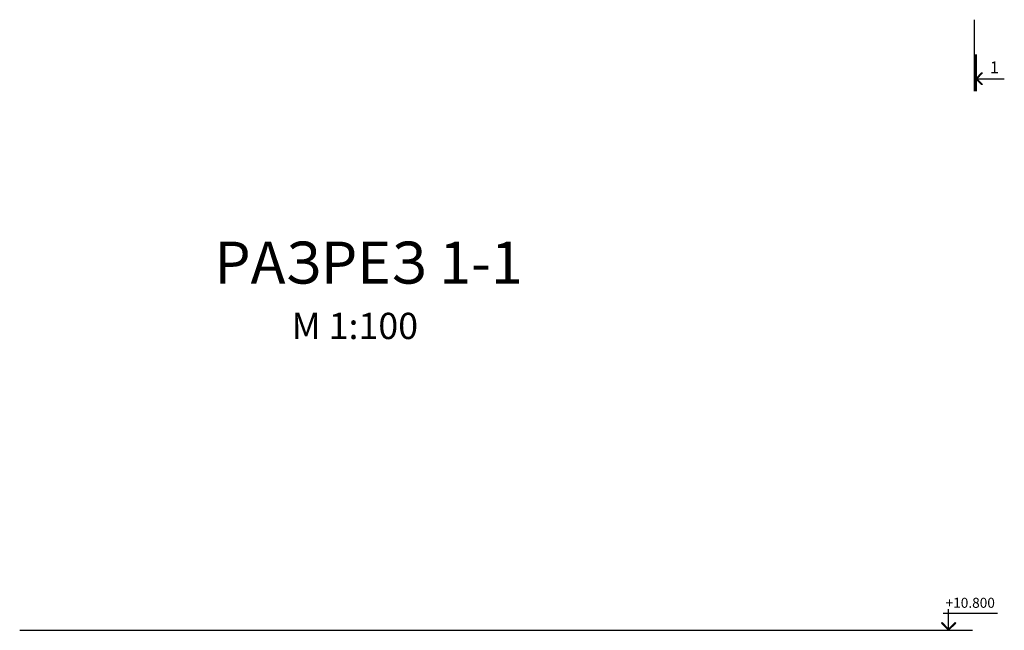
# Model space of a CAD drawing. Units: millimetres. Extents: x 78946 to 339274, y 1363 to 60218.
# Drawn here: x 208814 to 229454, y 18628 to 31419 of the extents above; entities that cross this region are included whole.
import ezdxf

# ---------------------------------------------------------------- set-up
doc = ezdxf.new("R2010")
doc.units = ezdxf.units.MM
doc.layers.add('Confines', color=204, linetype='Continuous', plot=False)
doc.layers.add('Mark', color=10, linetype='Continuous')
doc.layers.add('R_STAMP', color=7, linetype='Continuous')
doc.styles.add('Arial', font='arial.ttf')

msp = doc.modelspace()

# ---------------------------------------------------------------- linework, layer by layer
at = {"layer": 'Confines', "color": 0, "ltscale": 2}
msp.add_lwpolyline([(208813.7, 18628.2), (228785, 18628.2)], dxfattribs=at)
at = {"layer": 'Mark', "color": 0}
for p, q in [((228824.4, 31418.6), (228824.4, 29918.6)), ((228854.4, 30181.7), (229454.4, 30181.7)), ((228285.6, 18628.2), (228285.6, 19067.8)), ((228173.9, 18987), (229314.2, 18987)), ((227897.1, 18628.2), (228674.2, 18628.2))]:
    msp.add_line(p, q, dxfattribs=at)
at = {"layer": 'Mark', "color": 0, "lineweight": 50}
msp.add_line((228854.4, 30691.5), (228854.4, 29918.6), dxfattribs=at)
at = {"layer": 'Mark', "color": 0}
msp.add_lwpolyline([(228997.8, 30302.6), (228876.9, 30181.7), (228997.8, 30060.8), (228975.3, 30060.8), (228854.4, 30181.7), (228975.3, 30302.6)], close=True, dxfattribs=at)
msp.add_lwpolyline([(228285.6, 18654.7), (228149.5, 18790.8, 0.0221296), (228135.7, 18778.1), (228285.6, 18628.2), (228435.6, 18778.1, 0.0221296), (228421.7, 18790.8)], format="xyb", close=True, dxfattribs=at)

# ---------------------------------------------------------------- texts
at = {"layer": 'Mark', "color": 0, "style": 'Arial'}
for s, height, p in [('1', 250, (229152.1, 30294.4)), ('+10.800', 210, (228223.3, 19099.3))]:
    msp.add_text(s, height=height, dxfattribs=at).set_placement(p)
at = {"layer": 'R_STAMP', "color": 0, "style": 'Arial'}
for s, height, p in [('РАЗРЕЗ 1-1', 880, (212895.3, 25890.3)), ('М 1:100', 550, (214513.4, 24729))]:
    msp.add_text(s, height=height, dxfattribs=at).set_placement(p)

doc.saveas('drawing.dxf')
